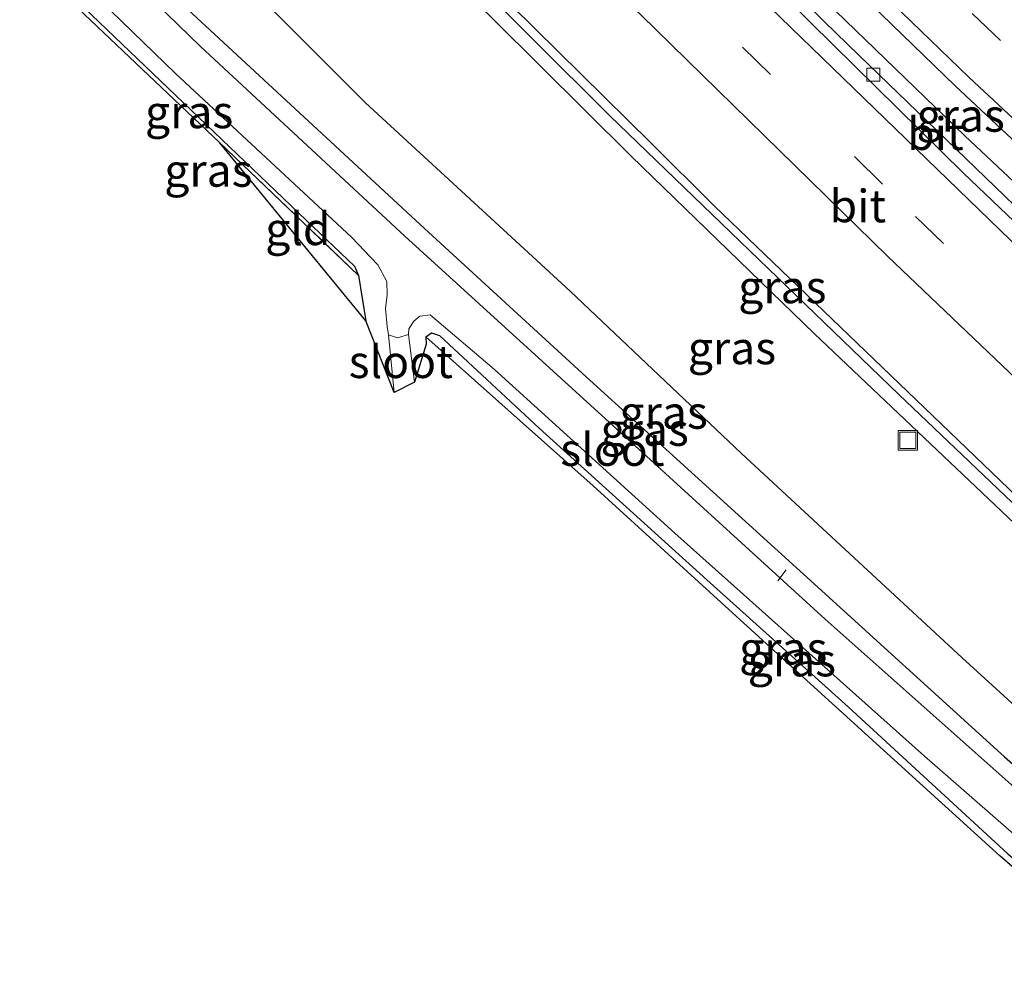
# Model space of a CAD drawing. Units: metres. Extents: x 175049 to 180001, y 550000 to 556251.
# Drawn here: x 176980 to 177055, y 556053 to 556127 of the extents above; entities that cross this region are included whole.
import ezdxf
from ezdxf.enums import TextEntityAlignment as Align

# ---------------------------------------------------------------- set-up
doc = ezdxf.new("R2010")
doc.units = ezdxf.units.M
doc.linetypes.add('IE-TERREINAFSCHEIDING', pattern=[10, 8, -2])
doc.linetypes.add('VW-3-9_STREEP', pattern=[12, 3, -9])
doc.layers.get('0').update_dxf_attribs({"lineweight": 25})
for name, color, linetype, lineweight in [('B-ME-AL-OVERIG-L-B1', 7, 'Continuous', 18), ('B-ME-BV-GELEIDECONSTRUCTIE-GELEIDERAIL-L-B1', 213, 'BV-GELEIDERAIL', 18), ('B-ME-GW-INSTEEKWATERGANG-L-B1', 10, 'Continuous', 25), ('B-ME-GW-KRUINLIJN-L-B1', 93, 'Continuous', 18), ('B-ME-GW-TEENLIJN-L-B1', 93, 'Continuous', 18), ('B-ME-IE-GRASLAND-GV-B6', 93, 'Continuous', 18), ('B-ME-IE-GRONDWERKLIJN-GROND_INGERICHT-GV-B6', 253, 'Continuous', 18), ('B-ME-IE-INRICHTINGSELEMENT-S-B1', 253, 'Continuous', 18), ('B-ME-IE-TERREINAFSCHEIDING-RASTERHEKWERK-L-B1', 8, 'IE-TERREINAFSCHEIDING', 18), ('B-ME-KG-KADASTRAAL-OPNAMEDTMGRENS-L-B1', 10, 'Continuous', 25), ('B-ME-OG-WATER-GV-B6', 153, 'Continuous', 18), ('B-ME-VH-VERH_SOORT-BITUMEN-GV-B6', 8, 'IE-TERREINAFSCHEIDING-NATUURLIJK-HOUTWAL', 18), ('B-ME-VV-KOLK-S-B1', 8, 'Continuous', 18), ('B-ME-VW-MARKERING-39STREEP-015-L-B1', 255, 'VW-3-9_STREEP', 18), ('B-ME-VW-MARKERING-STREEP-015-L-B1', 7, 'Continuous', 18)]:
    doc.layers.add(name, color=color, linetype=linetype, lineweight=lineweight)
doc.styles.add('NLCS-ISO', font='NLCS-ISO.TTF')
doc.linetypes.add('BV-GELEIDERAIL', pattern='A,10,-3,[108,NLCS.SHX,S=1,R=0,X=0,Y=0],-3', length=16)
doc.linetypes.add('IE-TERREINAFSCHEIDING-NATUURLIJK-HOUTWAL', pattern='A,7,-1.5,[67,NLCS.SHX,S=0.75,R=45,X=0,Y=0],-1.5,7,-1.5,[70,NLCS.SHX,S=0.75,R=0,X=0,Y=0],-1.5', length=20)

# ---------------------------------------------------------------- blocks, each defined once
blk = doc.blocks.new('put')
for p, q in [((0.75, 0.75), (-0.75, 0.75)), ((-0.75, 0.75), (-0.75, -0.75)), ((0.75, -0.75), (0.75, 0.75)), ((-0.75, -0.75), (0.75, -0.75))]:
    blk.add_line(p, q)
blk.add_lwpolyline([(-0.625, 0.625), (0.625, 0.625), (0.625, -0.625), (-0.625, -0.625)], close=True)
blk = doc.blocks.new('kolk')
blk.add_lwpolyline([(-0.5, -0.5), (0.5, -0.5), (0.5, 0.5), (-0.5, 0.5)], close=True)

msp = doc.modelspace()

# ---------------------------------------------------------------- linework, layer by layer
at = {"layer": 'B-ME-AL-OVERIG-L-B1'}
msp.add_line((177038.724, 556085.134, -1.311), (177038.103, 556084.271, -1.303), dxfattribs=at)
at = {"layer": 'B-ME-BV-GELEIDECONSTRUCTIE-GELEIDERAIL-L-B1'}
for points in [[(177014.8187, 556155.4485, 3.6586), (177016.9113, 556153.3332, 3.6527), (177021.1403, 556149.077, 3.6384), (177024.266, 556145.9447, 3.6219), (177026.2296, 556143.967, 3.6623), (177031.8235, 556138.3313, 3.65), (177052.4111, 556118.4041, 3.56), (177065.3317, 556106.2635, 3.6), (177075.9031, 556096.3021, 3.49), (177088.6193, 556084.6828, 3.4404)], [(177078.1568, 556069.4313, 3.7858), (177076.8011, 556070.6639, 3.79), (177071.1891, 556075.8457, 3.76), (177047.3541, 556098.5603, 3.83), (177025.1967, 556119.9509, 3.9767), (177013.6862, 556131.4474, 4.009), (177009.8935, 556135.2004, 3.9735), (177006.0533, 556139.1353, 3.9764), (177000.7472, 556144.5823, 4.012), (176999.8346, 556145.5176, 4.0129)]]:
    msp.add_polyline3d(points, dxfattribs=at)
at = {"layer": 'B-ME-GW-INSTEEKWATERGANG-L-B1'}
for points in [[(176985.714, 556134.752, -1.001), (177011.011, 556111.295, -0.952), (177023.416, 556099.912, -1.029), (177040.06, 556084.799, -0.991), (177055.463, 556070.796, -0.991), (177070.402, 556057.672, -0.921)], [(176980.213, 556132.765, -1.016), (177001.958, 556111.924, -0.89), (177005.666, 556108.401, -0.956), (177005.967, 556107.7, -0.94), (177006.511, 556104.213, -0.994)], [(177011.113, 556102.993, -1.014), (177011.549, 556103.297, -1.037), (177012.167, 556103.081, -1.037), (177019.794, 556095.984, -0.975), (177032.648, 556084.348, -1.103), (177043.47, 556074.619, -0.932), (177055.727, 556063.361, -0.987), (177067.219, 556053.55, -1.018)]]:
    msp.add_polyline3d(points, dxfattribs=at)
at = {"layer": 'B-ME-GW-KRUINLIJN-L-B1'}
msp.add_polyline3d([(176998.447, 556144.598, 3.103), (177012.828, 556130.793, 3.11), (177026.855, 556116.851, 3.068), (177040.896, 556103.21, 3.002), (177056.706, 556088.225, 3.11), (177070.746, 556074.87, 2.955), (177078.427, 556067.836, 2.959)], dxfattribs=at)
at = {"layer": 'B-ME-GW-TEENLIJN-L-B1'}
msp.add_polyline3d([(176990.724, 556136.712, -0.738), (177006.508, 556120.934, -0.816), (177022.176, 556106.498, -0.649), (177035.301, 556094.045, -0.649), (177052.213, 556078.374, -0.668), (177067.866, 556064.092, -0.68), (177072.962, 556059.676, -0.644)], dxfattribs=at)
at = {"layer": 'B-ME-IE-GRASLAND-GV-B6'}
for points in [[(177087.5655, 556083.4033, 2.7391), (177067.3885, 556102.2685, 2.8032), (177044.3315, 556124.5553, 2.8747), (177041.6273, 556127.1889, 2.9073), (177025.547, 556143.2855, 2.9573), (177019.1333, 556149.5176, 2.9829), (177013.9125, 556154.8479, 2.9957), (177016.4419, 556156.5242, 3.0378), (177018.3251, 556154.6422, 3.0332), (177023.394, 556149.6333, 3.013), (177027.7417, 556145.4767, 3.0376), (177028.1665, 556145.0527, 3.0357), (177051.6763, 556122.2447, 2.9821), (177056.4015, 556117.7985, 2.9705), (177080.4995, 556095.4665, 2.8921), (177090.293, 556086.7068, 2.8655), (177090.255, 556086.665, 2.815), (177087.578, 556083.421, 2.715), (177087.5655, 556083.4033, 2.7391)], [(176998.447, 556144.598, 3.103), (177000.2389, 556145.7856, 3.2768), (177001.0939, 556144.9092, 3.275), (177006.4001, 556139.5099, 3.2672), (177010.2402, 556135.6399, 3.2409), (177014.129, 556131.9168, 3.2713), (177028.3505, 556117.8599, 3.1929), (177033.2209, 556113.0295, 3.2322), (177057.0667, 556090.1075, 3.121), (177059.2231, 556088.0405, 3.1018), (177068.5989, 556079.1751, 3.0976), (177075.3227, 556073.0645, 3.0848), (177078.0838, 556070.4783, 3.0597), (177077.999, 556070.363, 3.017), (177078.427, 556067.836, 2.959), (177070.746, 556074.87, 2.955), (177056.706, 556088.225, 3.11), (177040.896, 556103.21, 3.002), (177026.855, 556116.851, 3.068), (177012.828, 556130.793, 3.11), (176998.447, 556144.598, 3.103)], [(176990.724, 556136.712, -0.738), (176998.447, 556144.598, 3.103), (177012.828, 556130.793, 3.11), (177026.855, 556116.851, 3.068), (177040.896, 556103.21, 3.002), (177056.706, 556088.225, 3.11), (177070.746, 556074.87, 2.955), (177078.427, 556067.836, 2.959), (177072.962, 556059.676, -0.644), (177067.866, 556064.092, -0.68), (177052.213, 556078.374, -0.668), (177035.301, 556094.045, -0.649), (177022.176, 556106.498, -0.649), (177006.508, 556120.934, -0.816), (176990.724, 556136.712, -0.738)], [(177070.402, 556057.672, -0.921), (177055.463, 556070.796, -0.991), (177040.06, 556084.799, -0.991), (177023.416, 556099.912, -1.029), (177011.011, 556111.295, -0.952), (176985.714, 556134.752, -1.001), (176990.724, 556136.712, -0.738), (177006.508, 556120.934, -0.816), (177022.176, 556106.498, -0.649), (177035.301, 556094.045, -0.649), (177052.213, 556078.374, -0.668), (177067.866, 556064.092, -0.68), (177072.962, 556059.676, -0.644), (177070.402, 556057.672, -0.921)], [(177069.07, 556057.007, -1.87), (177041.71, 556081.353, -1.87), (177026.881, 556094.879, -1.87), (177009.511, 556110.696, -1.87), (176993.85, 556125.241, -1.87), (176985.374, 556133.506, -1.889), (176985.714, 556134.752, -1.001), (177011.011, 556111.295, -0.952), (177023.416, 556099.912, -1.029), (177040.06, 556084.799, -0.991), (177055.463, 556070.796, -0.991), (177070.402, 556057.672, -0.921), (177069.07, 556057.007, -1.87)], [(176980, 556132.432, -1.037), (176980.213, 556132.765, -1.016), (177001.958, 556111.924, -0.89), (177005.666, 556108.401, -0.956), (177005.967, 556107.7, -0.94), (176995.299, 556117.891, -0.975), (176980, 556132.432, -1.037)], [(177005.967, 556107.7, -0.94), (177005.666, 556108.401, -0.956), (177001.958, 556111.924, -0.89), (176980.213, 556132.765, -1.016), (176982.862, 556131.987, -1.889), (176991.932, 556123.187, -1.87), (177005.436, 556110.624, -1.87), (177007.435, 556108.516, -1.87), (177008.12, 556107.237, -1.87), (177008.152, 556106.213, -1.87), (177008.034, 556105.166, -1.87), (177008.151, 556103.786, -1.87), (177008.265, 556103.138, -1.87), (177008.705, 556098.724, -1.87), (177006.511, 556104.213, -0.994), (177005.967, 556107.7, -0.94)], [(177067.219, 556053.55, -1.018), (177055.727, 556063.361, -0.987), (177043.47, 556074.619, -0.932), (177032.648, 556084.348, -1.103), (177019.794, 556095.984, -0.975), (177012.167, 556103.081, -1.037), (177011.549, 556103.297, -1.037), (177011.113, 556102.993, -1.014), (177011.136, 556102.438, -0.967), (177010.241, 556099.506, -1.87), (177009.798, 556103.155, -1.87), (177009.828, 556103.61, -1.87), (177010.188, 556104.202, -1.87), (177010.65, 556104.563, -1.87), (177011.451, 556104.669, -1.87), (177016.388, 556100.484, -1.87), (177030.193, 556087.935, -1.87), (177049.335, 556070.84, -1.87), (177067.061, 556055.36, -1.87), (177067.219, 556053.55, -1.018)], [(177066.6852, 556053.1162, -0.967), (177055.093, 556063.208, -0.917), (177038.073, 556078.694, -0.944), (177023.946, 556091.554, -1.037), (177011.113, 556102.993, -1.014), (177011.549, 556103.297, -1.037), (177012.167, 556103.081, -1.037), (177019.794, 556095.984, -0.975), (177032.648, 556084.348, -1.103), (177043.47, 556074.619, -0.932), (177055.727, 556063.361, -0.987), (177067.219, 556053.55, -1.018), (177066.6852, 556053.1162, -0.967)]]:
    msp.add_polyline3d(points, dxfattribs=at)
at = {"layer": 'B-ME-IE-GRONDWERKLIJN-GROND_INGERICHT-GV-B6'}
msp.add_polyline3d([(177006.511, 556104.213, -0.994), (176995.299, 556117.891, -0.975), (177005.967, 556107.7, -0.94), (177006.511, 556104.213, -0.994)], dxfattribs=at)
at = {"layer": 'B-ME-IE-TERREINAFSCHEIDING-RASTERHEKWERK-L-B1'}
msp.add_line((176995.299, 556117.891, -0.975), (177005.967, 556107.7, -0.94), dxfattribs=at)
at = {"layer": 'B-ME-KG-KADASTRAAL-OPNAMEDTMGRENS-L-B1'}
msp.add_polyline3d([(177066.685, 556053.116, -0.967), (177055.093, 556063.208, -0.917), (177038.073, 556078.694, -0.944), (177023.946, 556091.554, -1.037), (177011.113, 556102.993, -1.014), (177011.136, 556102.438, -0.967), (177010.241, 556099.506, -1.87), (177008.705, 556098.724, -1.87), (177006.511, 556104.213, -0.994), (176995.299, 556117.891, -0.975), (176980, 556132.432, -1.037)], dxfattribs=at)
at = {"layer": 'B-ME-OG-WATER-GV-B6'}
for points in [[(176985.374, 556133.506, -1.889), (176993.85, 556125.241, -1.87), (177009.511, 556110.696, -1.87), (177026.881, 556094.879, -1.87), (177041.71, 556081.353, -1.87), (177069.07, 556057.007, -1.87)], [(177067.061, 556055.36, -1.87), (177049.335, 556070.84, -1.87), (177030.193, 556087.935, -1.87), (177016.388, 556100.484, -1.87), (177011.451, 556104.669, -1.87), (177010.65, 556104.563, -1.87), (177010.188, 556104.202, -1.87), (177009.828, 556103.61, -1.87), (177009.798, 556103.155, -1.87), (177008.946, 556102.909, -1.87), (177008.265, 556103.138, -1.87), (177008.151, 556103.786, -1.87), (177008.034, 556105.166, -1.87), (177008.152, 556106.213, -1.87), (177008.12, 556107.237, -1.87), (177007.435, 556108.516, -1.87), (177005.436, 556110.624, -1.87), (176991.932, 556123.187, -1.87), (176982.862, 556131.987, -1.889)], [(177009.798, 556103.155, -1.87), (177010.241, 556099.506, -1.87), (177008.705, 556098.724, -1.87), (177008.265, 556103.138, -1.87), (177008.946, 556102.909, -1.87), (177009.798, 556103.155, -1.87)]]:
    msp.add_polyline3d(points, dxfattribs=at)
at = {"layer": 'B-ME-VH-VERH_SOORT-BITUMEN-GV-B6'}
for points in [[(177056.4015, 556117.7985, 2.9705), (177051.6763, 556122.2447, 2.9821), (177028.1665, 556145.0527, 3.0357), (177027.7417, 556145.4767, 3.0376), (177023.394, 556149.6333, 3.013), (177018.3251, 556154.6422, 3.0332), (177016.4419, 556156.5242, 3.0378), (177026.4025, 556163.1257, 2.7326)], [(177087.5655, 556083.4033, 2.7391), (177087.0627, 556082.692, 2.7361), (177075.6447, 556093.2725, 2.7935), (177052.3245, 556115.5345, 2.8487), (177030.5677, 556136.9983, 2.9233), (177027.8831, 556139.5737, 2.9327), (177024.8661, 556142.6057, 2.9434), (177018.5414, 556148.8992, 2.9718), (177013.1679, 556154.3544, 2.9889), (177013.9125, 556154.8479, 2.9957), (177019.1333, 556149.5176, 2.9829), (177025.547, 556143.2855, 2.9573), (177041.6273, 556127.1889, 2.9073), (177044.3315, 556124.5553, 2.8747), (177067.3885, 556102.2685, 2.8032), (177087.5655, 556083.4033, 2.7391)], [(177057.0667, 556090.1075, 3.121), (177033.2209, 556113.0295, 3.2322), (177028.3505, 556117.8599, 3.1929), (177014.129, 556131.9168, 3.2713), (177010.2402, 556135.6399, 3.2409), (177006.4001, 556139.5099, 3.2672), (177001.0939, 556144.9092, 3.275), (177000.2389, 556145.7856, 3.2768), (177013.1679, 556154.3544, 2.9889)], [(177013.1679, 556154.3544, 2.9889), (177018.5414, 556148.8992, 2.9718), (177024.8661, 556142.6057, 2.9434), (177027.8831, 556139.5737, 2.9327), (177030.5677, 556136.9983, 2.9233), (177052.3245, 556115.5345, 2.8487), (177075.6447, 556093.2725, 2.7935)]]:
    msp.add_polyline3d(points, dxfattribs=at)
at = {"layer": 'B-ME-VW-MARKERING-39STREEP-015-L-B1'}
for points in [[(177020.6031, 556159.2821, 3.0095), (177025.9295, 556153.9901, 2.9841), (177031.1744, 556148.9038, 2.9534), (177044.2841, 556136.0341, 2.8987), (177067.9991, 556113.5257, 2.83), (177092.4173, 556091.0759, 2.76), (177093.4378, 556090.1691, 2.7568)], [(177009.0142, 556151.6015, 3.1132), (177009.8594, 556150.7317, 3.112), (177014.3347, 556146.1565, 3.0959), (177021.3434, 556139.0888, 3.0605), (177024.5507, 556135.8617, 3.0471), (177026.8173, 556133.6025, 3.0574), (177048.6319, 556112.2193, 2.97), (177059.6683, 556101.5845, 2.94), (177061.8941, 556099.4515, 2.95), (177064.4633, 556097.0211, 2.93), (177084.0947, 556078.6518, 2.8848)]]:
    msp.add_polyline3d(points, dxfattribs=at)
at = {"layer": 'B-ME-VW-MARKERING-STREEP-015-L-B1'}
for points in [[(177017.547, 556157.2566, 3.0913), (177019.6396, 556155.161, 3.0841), (177026.7164, 556148.1087, 3.0575), (177028.5767, 556146.3103, 3.0366), (177030.5209, 556144.3771, 3.0295), (177052.7551, 556122.8825, 2.96), (177074.8371, 556102.2677, 2.9), (177091.044, 556087.533, 2.8476)], [(177012.1409, 556153.6737, 3.0259), (177017.6728, 556148.0497, 3.009), (177023.9947, 556141.7357, 2.9792), (177035.0817, 556130.6241, 2.94), (177058.3093, 556108.0627, 2.8645), (177081.8637, 556085.7541, 2.8086), (177086.3169, 556081.6742, 2.7917)], [(177005.8766, 556149.522, 3.1963), (177008.6409, 556146.6946, 3.1885), (177015.5815, 556139.6778, 3.1649), (177018.7697, 556136.5193, 3.1497), (177024.0461, 556131.1777, 3.13), (177046.5049, 556109.1697, 3.0545), (177070.1461, 556086.6089, 3), (177081.9219, 556075.6988, 2.9631)]]:
    msp.add_polyline3d(points, dxfattribs=at)

# ---------------------------------------------------------------- block references
at = {"layer": 'B-ME-IE-INRICHTINGSELEMENT-S-B1', "rotation": 90}
msp.add_blockref('put', (177048.053, 556095.049, 2.704), dxfattribs=at)
at = {"layer": 'B-ME-VV-KOLK-S-B1', "rotation": 90}
msp.add_blockref('kolk', (177045.4017, 556123.097, 2.8131), dxfattribs=at)

# ---------------------------------------------------------------- texts
at = {"layer": 'B-ME-IE-GRASLAND-GV-B6', "ltscale": 0.2, "style": 'NLCS-ISO'}
for p in [(176992.9835, 556120.2325), (177052.1027, 556119.9637), (176994.459, 556115.7445), (177038.437, 556106.8108), (177034.5755, 556102.137), (177029.338, 556097.192), (177027.888, 556095.8795), (177038.5085, 556079.1095), (177039.166, 556078.2066)]:
    msp.add_text('gras', height=2.5, dxfattribs=at).set_placement(p, align=Align.MIDDLE_CENTER)
at = {"layer": 'B-ME-IE-GRONDWERKLIJN-GROND_INGERICHT-GV-B6', "ltscale": 0.2, "style": 'NLCS-ISO'}
msp.add_text('gld', height=2.5, dxfattribs=at).set_placement((177001.3168, 556111.2672), align=Align.MIDDLE_CENTER)
at = {"layer": 'B-ME-OG-WATER-GV-B6', "ltscale": 0.2, "style": 'NLCS-ISO'}
for p in [(177009.2032, 556101.08), (177025.4177, 556094.3451)]:
    msp.add_text('sloot', height=2.5, dxfattribs=at).set_placement(p, align=Align.MIDDLE_CENTER)
at = {"layer": 'B-ME-VH-VERH_SOORT-BITUMEN-GV-B6', "ltscale": 0.2, "style": 'NLCS-ISO'}
for p in [(177050.1688, 556118.5658), (177044.2256, 556113.0215)]:
    msp.add_text('bit', height=2.5, dxfattribs=at).set_placement(p, align=Align.MIDDLE_CENTER)

doc.saveas('drawing.dxf')
